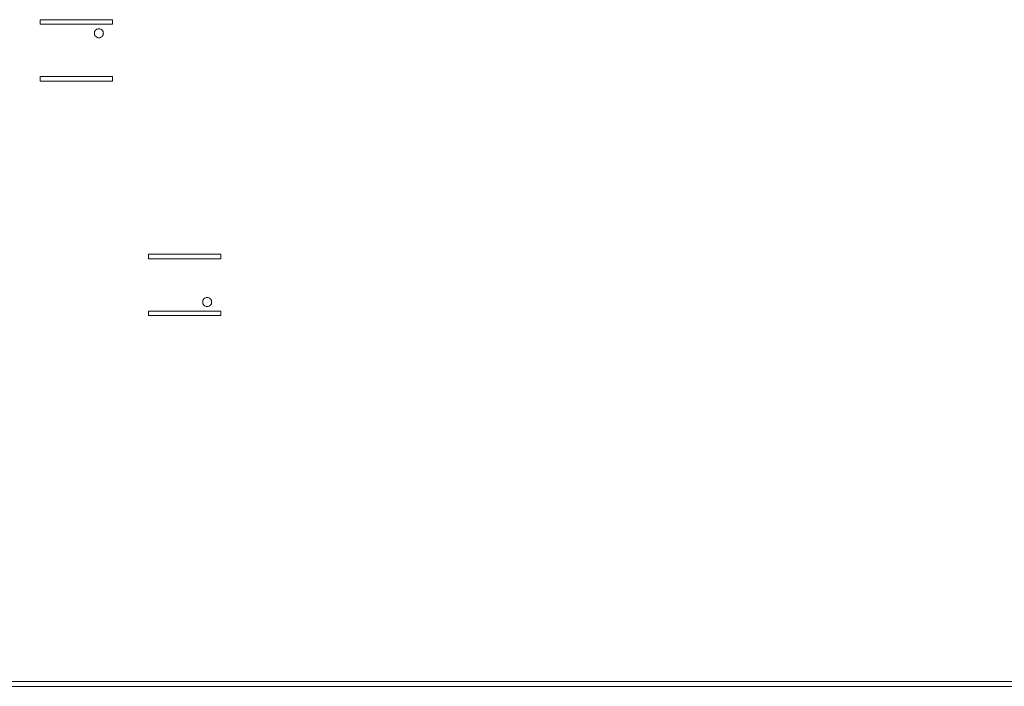
# Model space of a CAD drawing. Units: metres. Extents: x 0.02 to 2.03, y -1.42 to 0.27.
# Drawn here: x 0.42 to 0.53, y -1.42 to -1.35 of the extents above; entities that cross this region are included whole.
import ezdxf

# ---------------------------------------------------------------- set-up
doc = ezdxf.new("R2010")
doc.units = ezdxf.units.M
doc.header["$LTSCALE"] = 2.54
doc.layers.add('Ceranglas', color=7, linetype='Continuous', lineweight=9, true_color=0xccd9d9)
doc.layers.add('Keine', color=7, linetype='Continuous', lineweight=9)

# ---------------------------------------------------------------- blocks, each defined once
blk = doc.blocks.new('Gruppe-1')
at = {"layer": 'Ceranglas', "color": 7}
for p, q in [((0.4302, -1.34628, -0.12583), (0.4222, -1.34628, -0.12583)), ((0.4222, -1.34628, -0.12583), (0.4222, -1.34678, -0.12583)), ((0.4302, -1.34678, -0.12583), (0.4302, -1.34628, -0.12583)), ((0.4302, -1.34678, -0.12583), (0.4222, -1.34678, -0.12583)), ((0.42834, -1.34742, -0.12583), (0.42828, -1.3475, -0.12583)), ((0.42833, -1.34744, -0.12583), (0.42832, -1.34744, -0.12583)), ((0.42833, -1.34743, -0.12583), (0.42833, -1.34744, -0.12583)), ((0.42842, -1.34736, -0.12583), (0.42834, -1.34742, -0.12583)), ((0.4285, -1.34731, -0.12583), (0.42842, -1.34736, -0.12583)), ((0.42846, -1.34733, -0.12583), (0.42844, -1.34735, -0.12583)), ((0.42849, -1.34732, -0.12583), (0.42846, -1.34733, -0.12583)), ((0.4286, -1.34729, -0.12583), (0.4285, -1.34731, -0.12583)), ((0.4286, -1.34728, -0.12583), (0.42858, -1.34729, -0.12583)), ((0.4287, -1.34728, -0.12583), (0.4286, -1.34729, -0.12583)), ((0.4286, -1.34728, -0.12583), (0.4287, -1.34728, -0.12583)), ((0.4288, -1.34728, -0.12583), (0.4287, -1.34728, -0.12583)), ((0.42889, -1.34731, -0.12583), (0.4288, -1.34728, -0.12583)), ((0.42897, -1.34736, -0.12583), (0.42889, -1.34731, -0.12583)), ((0.42905, -1.34742, -0.12583), (0.42897, -1.34736, -0.12583)), ((0.429, -1.34738, -0.12583), (0.42899, -1.34737, -0.12583)), ((0.429, -1.34738, -0.12583), (0.429, -1.34738, -0.12583)), ((0.42911, -1.3475, -0.12583), (0.42905, -1.34742, -0.12583)), ((0.42821, -1.34767, -0.12583), (0.4282, -1.34778, -0.12583)), ((0.42821, -1.34768, -0.12583), (0.4282, -1.3477, -0.12583)), ((0.4282, -1.3477, -0.12583), (0.4282, -1.34772, -0.12583)), ((0.4282, -1.34778, -0.12583), (0.4282, -1.34787, -0.12583)), ((0.4282, -1.34787, -0.12583), (0.42823, -1.34796, -0.12583)), ((0.42823, -1.34758, -0.12583), (0.42821, -1.34767, -0.12583)), ((0.42828, -1.3475, -0.12583), (0.42823, -1.34758, -0.12583)), ((0.42823, -1.34796, -0.12583), (0.42828, -1.34805, -0.12583)), ((0.42825, -1.34756, -0.12583), (0.42824, -1.34757, -0.12583)), ((0.42824, -1.34757, -0.12583), (0.42824, -1.34757, -0.12583)), ((0.42825, -1.34799, -0.12583), (0.42825, -1.34801, -0.12583)), ((0.42825, -1.34801, -0.12583), (0.42826, -1.34802, -0.12583)), ((0.42828, -1.34805, -0.12583), (0.42834, -1.34813, -0.12583)), ((0.42834, -1.34813, -0.12583), (0.42842, -1.34819, -0.12583)), ((0.42836, -1.34814, -0.12583), (0.42835, -1.34814, -0.12583)), ((0.42835, -1.34814, -0.12583), (0.42835, -1.34814, -0.12583)), ((0.42842, -1.34819, -0.12583), (0.4285, -1.34824, -0.12583)), ((0.42848, -1.34823, -0.12583), (0.42847, -1.34822, -0.12583)), ((0.42849, -1.34823, -0.12583), (0.42848, -1.34823, -0.12583)), ((0.4285, -1.34824, -0.12583), (0.42859, -1.34827, -0.12583)), ((0.42859, -1.34827, -0.12583), (0.4287, -1.34828, -0.12583)), ((0.42862, -1.34827, -0.12583), (0.42861, -1.34827, -0.12583)), ((0.42864, -1.34827, -0.12583), (0.42862, -1.34827, -0.12583)), ((0.4287, -1.34828, -0.12583), (0.42879, -1.34827, -0.12583)), ((0.42879, -1.34827, -0.12583), (0.42889, -1.34824, -0.12583)), ((0.4288, -1.34826, -0.12583), (0.4288, -1.34826, -0.12583)), ((0.4288, -1.34826, -0.12583), (0.4288, -1.34826, -0.12583)), ((0.42889, -1.34824, -0.12583), (0.42897, -1.34819, -0.12583)), ((0.42895, -1.34821, -0.12583), (0.42893, -1.34822, -0.12583)), ((0.42896, -1.3482, -0.12583), (0.42895, -1.34821, -0.12583)), ((0.42897, -1.34819, -0.12583), (0.42905, -1.34813, -0.12583)), ((0.42905, -1.34813, -0.12583), (0.42911, -1.34805, -0.12583)), ((0.42908, -1.34809, -0.12583), (0.42907, -1.3481, -0.12583)), ((0.42907, -1.3481, -0.12583), (0.42907, -1.34811, -0.12583)), ((0.42916, -1.34759, -0.12583), (0.42911, -1.3475, -0.12583)), ((0.42911, -1.3475, -0.12583), (0.42912, -1.3475, -0.12583)), ((0.42911, -1.34805, -0.12583), (0.42916, -1.34797, -0.12583)), ((0.42912, -1.3475, -0.12583), (0.42912, -1.34752, -0.12583)), ((0.42919, -1.34768, -0.12583), (0.42916, -1.34759, -0.12583)), ((0.42916, -1.34797, -0.12583), (0.42919, -1.34788, -0.12583)), ((0.42916, -1.34796, -0.12583), (0.42916, -1.34797, -0.12583)), ((0.42916, -1.34797, -0.12583), (0.42916, -1.34797, -0.12583)), ((0.42917, -1.34763, -0.12583), (0.42918, -1.34764, -0.12583)), ((0.42918, -1.34764, -0.12583), (0.42918, -1.34765, -0.12583)), ((0.4292, -1.34778, -0.12583), (0.42919, -1.34768, -0.12583)), ((0.42919, -1.34788, -0.12583), (0.4292, -1.34778, -0.12583)), ((0.42919, -1.3478, -0.12583), (0.42919, -1.34782, -0.12583)), ((0.42919, -1.34782, -0.12583), (0.42919, -1.34784, -0.12583)), ((0.4302, -1.35258, -0.12583), (0.4222, -1.35258, -0.12583)), ((0.4222, -1.35258, -0.12583), (0.4222, -1.35308, -0.12583)), ((0.4302, -1.35308, -0.12583), (0.4302, -1.35258, -0.12583)), ((0.4302, -1.35308, -0.12583), (0.4222, -1.35308, -0.12583)), ((0.4422, -1.37228, -0.12583), (0.4342, -1.37228, -0.12583)), ((0.4342, -1.37228, -0.12583), (0.4342, -1.37278, -0.12583)), ((0.4422, -1.37228, -0.12583), (0.4422, -1.37278, -0.12583)), ((0.4422, -1.37278, -0.12583), (0.4342, -1.37278, -0.12583)), ((0.44021, -1.37747, -0.12583), (0.4402, -1.37758, -0.12583)), ((0.44021, -1.37748, -0.12583), (0.4402, -1.3775, -0.12583)), ((0.4402, -1.3775, -0.12583), (0.4402, -1.37752, -0.12583)), ((0.4402, -1.37758, -0.12583), (0.4402, -1.37767, -0.12583)), ((0.4402, -1.37767, -0.12583), (0.44023, -1.37776, -0.12583)), ((0.44023, -1.37738, -0.12583), (0.44021, -1.37747, -0.12583)), ((0.44028, -1.3773, -0.12583), (0.44023, -1.37738, -0.12583)), ((0.44023, -1.37776, -0.12583), (0.44028, -1.37785, -0.12583)), ((0.44025, -1.37736, -0.12583), (0.44024, -1.37737, -0.12583)), ((0.44024, -1.37737, -0.12583), (0.44024, -1.37737, -0.12583)), ((0.44025, -1.37779, -0.12583), (0.44025, -1.37781, -0.12583)), ((0.44025, -1.37781, -0.12583), (0.44026, -1.37782, -0.12583)), ((0.44034, -1.37722, -0.12583), (0.44028, -1.3773, -0.12583)), ((0.44028, -1.37785, -0.12583), (0.44034, -1.37793, -0.12583)), ((0.44033, -1.37724, -0.12583), (0.44032, -1.37724, -0.12583)), ((0.44033, -1.37723, -0.12583), (0.44033, -1.37724, -0.12583)), ((0.44042, -1.37716, -0.12583), (0.44034, -1.37722, -0.12583)), ((0.44034, -1.37793, -0.12583), (0.44042, -1.37799, -0.12583)), ((0.44036, -1.37794, -0.12583), (0.44035, -1.37794, -0.12583)), ((0.44035, -1.37794, -0.12583), (0.44035, -1.37794, -0.12583)), ((0.4405, -1.37711, -0.12583), (0.44042, -1.37716, -0.12583)), ((0.44046, -1.37713, -0.12583), (0.44044, -1.37715, -0.12583)), ((0.44049, -1.37712, -0.12583), (0.44046, -1.37713, -0.12583)), ((0.4406, -1.37709, -0.12583), (0.4405, -1.37711, -0.12583)), ((0.4406, -1.37708, -0.12583), (0.44058, -1.37709, -0.12583)), ((0.4407, -1.37708, -0.12583), (0.4406, -1.37709, -0.12583)), ((0.4406, -1.37708, -0.12583), (0.4407, -1.37708, -0.12583)), ((0.4408, -1.37708, -0.12583), (0.4407, -1.37708, -0.12583)), ((0.44089, -1.37711, -0.12583), (0.4408, -1.37708, -0.12583)), ((0.44097, -1.37716, -0.12583), (0.44089, -1.37711, -0.12583)), ((0.44105, -1.37722, -0.12583), (0.44097, -1.37716, -0.12583)), ((0.44097, -1.37799, -0.12583), (0.44105, -1.37793, -0.12583)), ((0.441, -1.37718, -0.12583), (0.44099, -1.37717, -0.12583)), ((0.441, -1.37718, -0.12583), (0.441, -1.37718, -0.12583)), ((0.44111, -1.3773, -0.12583), (0.44105, -1.37722, -0.12583)), ((0.44105, -1.37793, -0.12583), (0.44111, -1.37785, -0.12583)), ((0.44108, -1.37789, -0.12583), (0.44107, -1.3779, -0.12583)), ((0.44107, -1.3779, -0.12583), (0.44107, -1.37791, -0.12583)), ((0.44116, -1.37739, -0.12583), (0.44111, -1.3773, -0.12583)), ((0.44111, -1.3773, -0.12583), (0.44112, -1.3773, -0.12583)), ((0.44111, -1.37785, -0.12583), (0.44116, -1.37777, -0.12583)), ((0.44112, -1.3773, -0.12583), (0.44112, -1.37732, -0.12583)), ((0.44119, -1.37748, -0.12583), (0.44116, -1.37739, -0.12583)), ((0.44116, -1.37777, -0.12583), (0.44119, -1.37768, -0.12583)), ((0.44116, -1.37776, -0.12583), (0.44116, -1.37777, -0.12583)), ((0.44116, -1.37777, -0.12583), (0.44116, -1.37777, -0.12583)), ((0.44117, -1.37743, -0.12583), (0.44118, -1.37744, -0.12583)), ((0.44118, -1.37744, -0.12583), (0.44118, -1.37745, -0.12583)), ((0.4412, -1.37758, -0.12583), (0.44119, -1.37748, -0.12583)), ((0.44119, -1.37768, -0.12583), (0.4412, -1.37758, -0.12583)), ((0.44119, -1.3776, -0.12583), (0.44119, -1.37762, -0.12583)), ((0.44119, -1.37762, -0.12583), (0.44119, -1.37764, -0.12583)), ((0.4422, -1.37858, -0.12583), (0.4342, -1.37858, -0.12583)), ((0.4342, -1.37858, -0.12583), (0.4342, -1.37908, -0.12583)), ((0.4422, -1.37908, -0.12583), (0.4342, -1.37908, -0.12583)), ((0.44042, -1.37799, -0.12583), (0.4405, -1.37804, -0.12583)), ((0.44048, -1.37803, -0.12583), (0.44047, -1.37802, -0.12583)), ((0.44049, -1.37803, -0.12583), (0.44048, -1.37803, -0.12583)), ((0.4405, -1.37804, -0.12583), (0.44059, -1.37807, -0.12583)), ((0.44059, -1.37807, -0.12583), (0.4407, -1.37808, -0.12583)), ((0.44062, -1.37807, -0.12583), (0.44061, -1.37807, -0.12583)), ((0.44064, -1.37807, -0.12583), (0.44062, -1.37807, -0.12583)), ((0.4407, -1.37808, -0.12583), (0.44079, -1.37807, -0.12583)), ((0.44079, -1.37807, -0.12583), (0.44089, -1.37804, -0.12583)), ((0.4408, -1.37806, -0.12583), (0.4408, -1.37806, -0.12583)), ((0.4408, -1.37806, -0.12583), (0.4408, -1.37806, -0.12583)), ((0.44089, -1.37804, -0.12583), (0.44097, -1.37799, -0.12583)), ((0.44095, -1.37801, -0.12583), (0.44093, -1.37802, -0.12583)), ((0.44096, -1.378, -0.12583), (0.44095, -1.37801, -0.12583)), ((0.4422, -1.37858, -0.12583), (0.4422, -1.37908, -0.12583)), ((0.7802, -1.41964, -0.12583), (0.0262, -1.41964, -0.12583)), ((0.7802, -1.42018, -0.12583), (0.0262, -1.42018, -0.12583))]:
    blk.add_line(p, q, dxfattribs=at)

msp = doc.modelspace()

# ---------------------------------------------------------------- block references
at = {"layer": 'Keine', "color": 7}
msp.add_blockref('Gruppe-1', (0, 0), dxfattribs=at)

doc.saveas('drawing.dxf')
